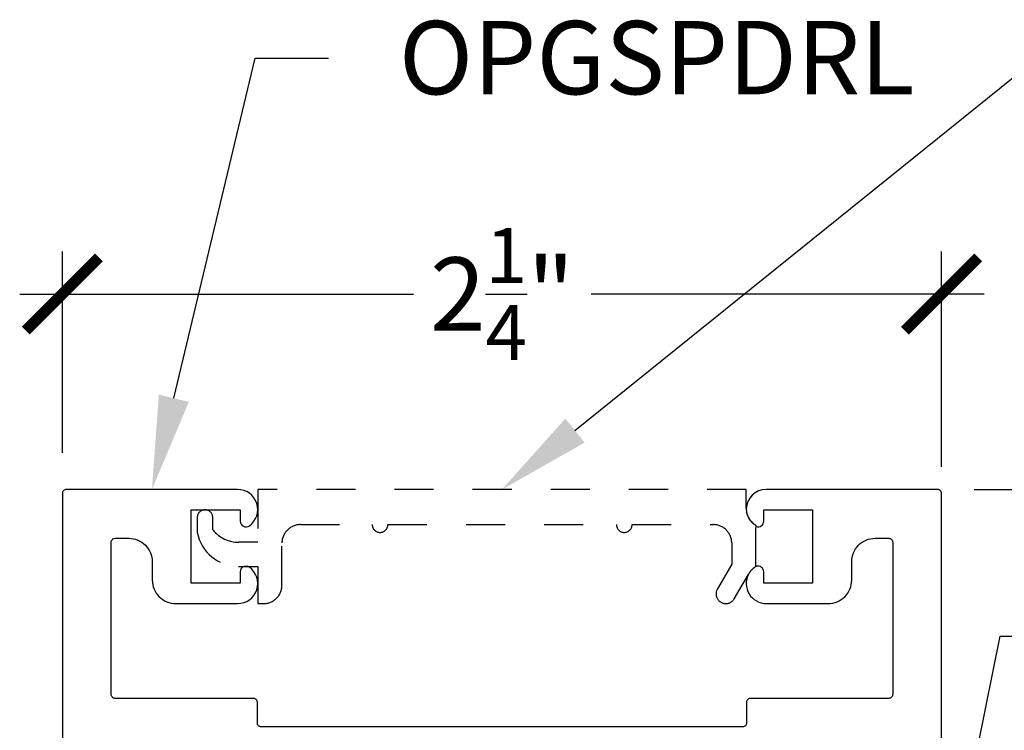
# Model space of a CAD drawing. Units: inches. Extents: x 0 to 34.6, y 0 to 43.3.
# Drawn here: x 11.2 to 13.8, y 29.6 to 31.4 of the extents above; entities that cross this region are included whole.
import ezdxf
from ezdxf import colors
from ezdxf.entities.mleader import LeaderData, LeaderLine
from ezdxf.math import Vec2, Vec3

# ---------------------------------------------------------------- set-up
doc = ezdxf.new("R2010")
doc.units = ezdxf.units.IN
doc.header["$LTSCALE"] = 0.25
doc.header["$MEASUREMENT"] = 0
doc.linetypes.add('HIDDEN2', pattern=[0.1875, 0.125, -0.0625])
for name, color, linetype in [('Arcadia-Dim', 4, 'Continuous'), ('Arcadia-Hidden', 1, 'HIDDEN2'), ('Arcadia-Profile', 6, 'Continuous'), ('Arcadia-Text', 3, 'Continuous')]:
    doc.layers.add(name, color=color, linetype=linetype)
doc.styles.get("Standard").update_dxf_attribs({"font": 'ARIALN.TTF'})
doc.dimstyles.new('Arcadia-2', dxfattribs={"dimscale": 2, "dimtxt": 0.0938, "dimasz": 0.0938, "dimexe": 0.0546, "dimexo": 0.0469, "dimgap": 0.0469, "dimtad": 0, "dimtih": 1, "dimdec": 4, "dimzin": 3, "dimdsep": 46, "dimlunit": 4, "dimtxsty": 'Standard', "dimblk": 'ARCHTICK', "dimcen": 0.0469, "dimdle": 0.0546, "dimclrd": 256, "dimclre": 256, "dimclrt": 256, "dimadec": 0, "dimazin": 0, "dimtfac": 0.75, "dimtdec": 4, "dimtix": 1, "dimtmove": 2, "dimatfit": 3, "dimfxl": 1, "dimtolj": 1, "dimtzin": 3, "dimlwd": -3, "dimlwe": -3, "dimarcsym": 0})

# ---------------------------------------------------------------- blocks, each defined once
blk = doc.blocks.new('_ArchTick')
at = {"color": 0, "linetype": 'ByBlock', "lineweight": -3, "const_width": 0.15}
blk.add_lwpolyline([(-0.5, -0.5), (0.5, 0.5)], dxfattribs=at)
blk = doc.blocks.new('*D1301')
at = {"layer": 'Arcadia-Dim', "lineweight": -3}
for p, q in [((15.1037, 30.2813), (15.1037, 29.0881)), ((13.6875, 30.1721), (15.2129, 30.1721)), ((15.1037, 27.3754), (15.1037, 28.5686)), ((13.6875, 27.4846), (15.2129, 27.4846))]:
    blk.add_line(p, q, dxfattribs=at)
at = {"layer": 'Defpoints', "color": 0, "lineweight": -3}
for p in [(13.5937, 30.1721), (13.5937, 27.4846), (15.1037, 27.4846)]:
    blk.add_point(p, dxfattribs=at)
at = {"layer": 'Arcadia-Dim', "lineweight": -3, "xscale": 0.1876, "yscale": 0.1876, "zscale": 0.1876}
for p, rotation in [((15.1037, 30.1721), 90), ((15.1037, 27.4846), 270)]:
    blk.add_blockref('_ArchTick', p, dxfattribs=dict(at, rotation=rotation))
at = {"layer": 'Arcadia-Dim', "lineweight": -3, "insert": (15.1037, 28.8283), "char_height": 0.1876, "attachment_point": 5}
blk.add_mtext('\\A1;2{\\H0.75x;\\S11/16;}"', dxfattribs=at)
blk = doc.blocks.new('*D1303')
at = {"layer": 'Arcadia-Dim', "lineweight": -3}
for p, q in [((11.3537, 30.2659), (11.3537, 30.7813)), ((13.6037, 30.2303), (13.6037, 30.7813)), ((11.2445, 30.6721), (12.252, 30.6721)), ((13.7129, 30.6721), (12.707, 30.6721))]:
    blk.add_line(p, q, dxfattribs=at)
at = {"layer": 'Defpoints', "color": 0, "lineweight": -3}
for p in [(13.6037, 30.6721), (11.3537, 30.1721), (13.6037, 30.1365)]:
    blk.add_point(p, dxfattribs=at)
at = {"layer": 'Arcadia-Dim', "lineweight": -3, "xscale": 0.1876, "yscale": 0.1876, "zscale": 0.1876, "rotation": 180}
blk.add_blockref('_ArchTick', (11.3537, 30.6721), dxfattribs=at)
at = {"layer": 'Arcadia-Dim', "lineweight": -3, "xscale": 0.1876, "yscale": 0.1876, "zscale": 0.1876}
blk.add_blockref('_ArchTick', (13.6037, 30.6721), dxfattribs=at)
at = {"layer": 'Arcadia-Dim', "insert": (12.4795, 30.6721), "char_height": 0.1876, "attachment_point": 5}
blk.add_mtext('\\A1;2{\\H0.75x;\\S1/4;}"', dxfattribs=at)

msp = doc.modelspace()

# ---------------------------------------------------------------- linework, layer by layer
at = {"layer": 'Arcadia-Hidden', "linetype": 'HIDDEN2'}
msp.add_lwpolyline([(13.06668, 29.98114), (13.02999, 29.9176, 1), (13.07329, 29.8926), (13.11025, 29.9566, -0.1346403), (13.12868, 29.97482), (13.12868, 30.08038, -0.2710982), (13.10368, 30.1231), (13.10368, 30.1721), (11.85368, 30.1721), (11.85368, 30.0371), (11.80504, 30.0371, -0.2239751), (11.73868, 30.06839), (11.73868, 30.1001, 1), (11.69868, 30.1001), (11.69868, 30.06241, 0.3588216), (11.80468, 29.9751), (11.85368, 29.9751), (11.85368, 29.8801), (11.86868, 29.8801, 0.4142136), (11.91568, 29.9271), (11.91568, 30.0351, -0.4142136), (11.96268, 30.0821), (12.14668, 30.0821, 1), (12.18668, 30.0821), (12.77168, 30.0821, 1), (12.81168, 30.0821), (13.01968, 30.0821, -0.4142136), (13.06668, 30.0351)], format="xyb", close=True, dxfattribs=at)
at = {"layer": 'Arcadia-Profile'}
msp.add_lwpolyline([(13.60368, 29.3596), (13.60368, 30.1621, 0.4142136), (13.59368, 30.1721), (13.15512, 30.1721, 0.4071976), (13.1037, 30.12189, 0.2645061), (13.12868, 30.08038), (13.12868, 30.07705, 0.5176381), (13.14868, 30.09119), (13.14868, 30.1201), (13.27368, 30.1201), (13.27368, 29.9321), (13.14868, 29.9321), (13.14868, 29.96101, 0.4878344), (13.13005, 29.97556, 0.1427197), (13.11025, 29.9566), (13.10951, 29.95533, 0.563144), (13.15512, 29.8801), (13.31368, 29.8801, 0.4142136), (13.37368, 29.9401), (13.37368, 29.9871, -0.4142136), (13.43368, 30.0471), (13.46868, 30.0471, -0.4142136), (13.47868, 30.0371), (13.47868, 29.6476, -0.4142136), (13.46868, 29.6376), (13.11468, 29.6376, 0.4142136), (13.10468, 29.6276), (13.10468, 29.5746, -0.4142136), (13.09468, 29.5646), (11.86268, 29.5646, -0.4142136), (11.85268, 29.5746), (11.85268, 29.6276, 0.4142136), (11.84268, 29.6376), (11.48868, 29.6376, -0.4142136), (11.47868, 29.6476), (11.47868, 30.0371, -0.4142136), (11.48868, 30.0471), (11.52368, 30.0471, -0.4142136), (11.58368, 29.9871), (11.58368, 29.9401, 0.4142136), (11.64368, 29.8801), (11.80224, 29.8801, 0.7262658), (11.83251, 29.97313, 0.0700331), (11.82881, 29.9751), (11.81855, 29.9751, 0.3152159), (11.80868, 29.96101), (11.80868, 29.9321), (11.68368, 29.9321), (11.68368, 30.1201), (11.80868, 30.1201), (11.80868, 30.09119, 0.61305), (11.83251, 30.07906, 0.7262658), (11.80224, 30.1721), (11.36368, 30.1721, 0.4142136), (11.35368, 30.1621), (11.35368, 29.3596)], format="xyb", dxfattribs=at)

# ---------------------------------------------------------------- dimensions: what is measured, and where the dimension line sits
at = {"layer": 'Arcadia-Dim'}
dim = msp.add_linear_dim(base=(13.60368, 30.6721), p1=(11.35368, 30.1721), p2=(13.60368, 30.13653), angle=180, dimstyle='Arcadia-2', dxfattribs=at)
dim.commit()
dim.dimension.update_dxf_attribs({"geometry": '*D1303', "text_midpoint": (12.47951, 30.6721), "dimtype": 160})
at = {"layer": 'Arcadia-Dim', "lineweight": -3}
dim = msp.add_linear_dim(base=(15.10368, 27.4846), p1=(13.59368, 30.1721), p2=(13.59368, 27.4846), angle=90, dimstyle='Arcadia-2', dxfattribs=at)
dim.commit()
dim.dimension.update_dxf_attribs({"geometry": '*D1301', "text_midpoint": (15.10368, 28.82835)})

# ---------------------------------------------------------------- leaders
at = {"layer": 'Arcadia-Text', "lineweight": -3}
ml = msp.add_multileader_mtext('Standard', dxfattribs=at)
ml.set_content('\\A1;OPGSPDRL', color=256)
ml.set_leader_properties()
ml.build(insert=Vec2(0, 0))
ml.multileader.update_dxf_attribs({"dogleg_length": 0.1875, "arrow_head_size": 0.24})
ctx = ml.context
ctx.base_point, ctx.char_height, ctx.arrow_head_size, ctx.landing_gap_size, ctx.plane_origin = Vec3(12.03499, 31.27537), 0.1875, 0.24, 0.18, Vec3(10.54737, 33.75083)
notes = []
notes.append((ctx, [(0, (1, 1, 0), (11.84749, 31.27537), (1, 0), 0.1875, [(0, [(11.58296, 30.1721)], 0, [])])]))
ctx.mtext.insert, ctx.mtext.flow_direction = Vec3(12.21499, 31.37072), 5
ml = msp.add_multileader_mtext('Standard', dxfattribs=at)
ml.set_content('\\A1;P125 FLAT FILLER\\POPTIONAL', color=256)
ml.set_leader_properties()
ml.build(insert=Vec2(0, 0))
ml.multileader.update_dxf_attribs({"dogleg_length": 0.1875, "arrow_head_size": 0.24})
ctx = ml.context
ctx.base_point, ctx.char_height, ctx.arrow_head_size, ctx.landing_gap_size, ctx.plane_origin = Vec3(14.03499, 31.27537), 0.1875, 0.24, 0.18, Vec3(12.54737, 33.75083)
notes.append((ctx, [(0, (1, 1, 0), (13.84749, 31.27537), (1, 0), 0.1875, [(0, [(12.47868, 30.1721)], 0, [])])]))
ctx.mtext.insert, ctx.mtext.flow_direction = Vec3(14.21499, 31.37072), 5
ml = msp.add_multileader_mtext('Standard', dxfattribs=at)
ml.set_content('\\A1;OPG1985', color=256)
ml.set_leader_properties()
ml.build(insert=Vec2(0, 0))
ml.multileader.update_dxf_attribs({"dogleg_length": 0.1875, "arrow_head_size": 0.24})
ctx = ml.context
ctx.base_point, ctx.char_height, ctx.arrow_head_size, ctx.landing_gap_size, ctx.plane_origin = Vec3(13.94118, 29.7971), 0.1875, 0.24, 0.18, Vec3(12.45357, 32.31969)
notes.append((ctx, [(0, (1, 1, 0), (13.75368, 29.7971), (1, 0), 0.1875, [(0, [(13.64897, 29.27831)], 0, [])])]))
ctx.mtext.insert, ctx.mtext.flow_direction = Vec3(14.12118, 29.89245), 5
for ctx, leaders in notes:
    for number, flags, end, landing, length, lines in leaders:
        leader = LeaderData()
        leader.index, (leader.has_last_leader_line, leader.has_dogleg_vector, leader.attachment_direction) = number, flags
        leader.last_leader_point, leader.dogleg_vector, leader.dogleg_length = Vec3(end), Vec3(landing), length
        for number, points, colour, breaks in lines:
            line = LeaderLine()
            line.index, line.vertices, line.color, line.breaks = number, Vec3.list(points), colors.encode_raw_color(colour), breaks
            leader.lines.append(line)
        ctx.leaders.append(leader)

doc.saveas('drawing.dxf')
